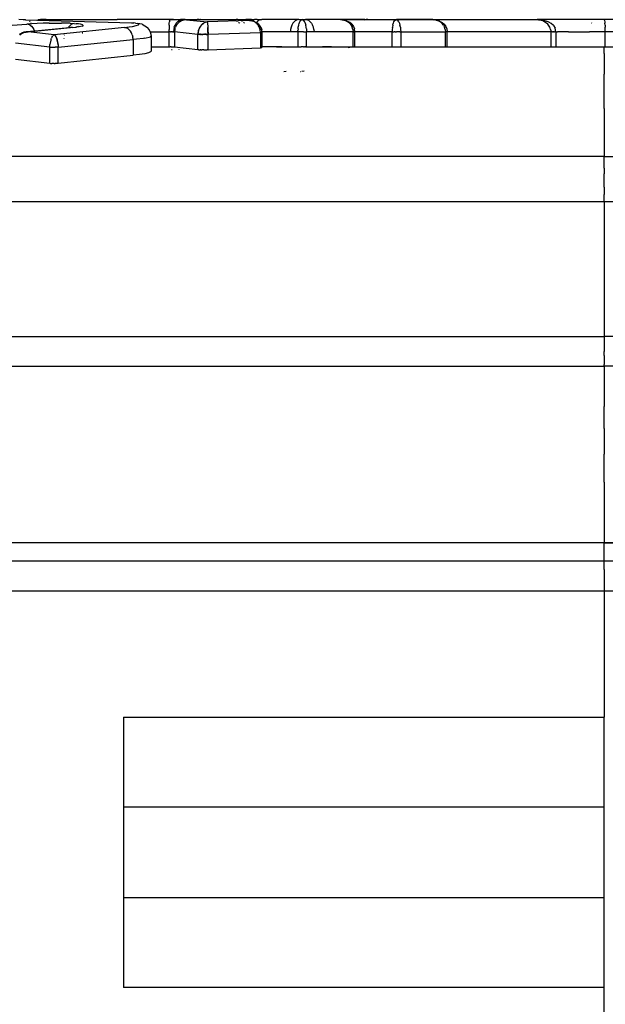
# Model space of a CAD drawing. Units: metres. Extents: x -806.58 to -805.29, y -803.78 to -803.17.
# Drawn here: x -805.39 to -805.38, y -803.45 to -803.43 of the extents above; entities that cross this region are included whole.
import ezdxf

# ---------------------------------------------------------------- set-up
doc = ezdxf.new("R2010")
doc.units = ezdxf.units.M
doc.header["$MEASUREMENT"] = 0
doc.layers.add('72_FRANKEN_PROSERIE_D2_ANY', color=7, linetype='Continuous')

# ---------------------------------------------------------------- blocks, each defined once
blk = doc.blocks.new('b4ce4dc2-8513-48ee-8ef1-cb003f571d72')
at = {"color": 18, "true_color": 0x000000}
for p, q in [((0.57824, 0.014482), (0.578173, 0.014483)), ((0.578279, 0.014482), (0.57824, 0.014482)), ((0.578279, 0.014482), (0.578286, 0.014482)), ((0.578286, 0.014482), (0.580044, 0.014431)), ((0.578477, 0.014419), (0.578306, 0.01441)), ((0.578346, 0.014456), (0.578352, 0.014451)), ((0.578358, 0.014453), (0.578353, 0.014458)), ((0.578376, 0.014424), (0.578373, 0.014428)), ((0.578574, 0.014422), (0.578477, 0.014419)), ((0.578482, 0.014477), (0.578495, 0.01448)), ((0.578532, 0.014483), (0.578495, 0.01448)), ((0.578626, 0.014483), (0.578532, 0.014483)), ((0.578678, 0.014424), (0.578574, 0.014422)), ((0.578626, 0.014483), (0.579271, 0.014483)), ((0.578678, 0.014424), (0.578744, 0.014425)), ((0.578744, 0.014425), (0.578812, 0.014425)), ((0.578812, 0.014425), (0.578879, 0.014425)), ((0.578944, 0.014424), (0.578879, 0.014425)), ((0.579024, 0.014422), (0.578944, 0.014424)), ((0.579024, 0.014422), (0.579094, 0.014418)), ((0.579067, 0.014413), (0.579041, 0.014401)), ((0.579094, 0.014418), (0.579067, 0.014413)), ((0.579094, 0.014418), (0.579126, 0.014416)), ((0.579166, 0.014412), (0.579126, 0.014416)), ((0.579197, 0.014408), (0.579166, 0.014412)), ((0.579271, 0.014483), (0.579508, 0.014483)), ((0.579508, 0.014483), (0.579808, 0.014483)), ((0.580076, 0.014483), (0.579808, 0.014483)), ((0.580044, 0.014431), (0.580082, 0.014428)), ((0.580372, 0.014483), (0.580076, 0.014483)), ((0.580111, 0.014425), (0.580082, 0.014428)), ((0.580111, 0.014425), (0.58015, 0.014419)), ((0.580172, 0.014408), (0.58015, 0.014419)), ((0.580683, 0.014483), (0.580372, 0.014483)), ((0.580673, 0.014394), (0.580675, 0.014424)), ((0.580675, 0.014424), (0.580676, 0.014449)), ((0.580678, 0.014467), (0.580676, 0.014449)), ((0.580678, 0.014467), (0.580681, 0.014479)), ((0.580681, 0.014479), (0.580683, 0.014483)), ((0.580683, 0.014483), (0.580694, 0.014483)), ((0.580746, 0.014483), (0.580683, 0.014483)), ((0.580694, 0.014483), (0.580773, 0.014483)), ((0.580746, 0.014483), (0.580806, 0.014483)), ((0.580773, 0.014483), (0.580806, 0.014483)), ((0.580786, 0.014417), (0.580781, 0.01441)), ((0.580791, 0.014424), (0.580786, 0.014417)), ((0.580802, 0.014436), (0.580791, 0.014424)), ((0.580809, 0.014444), (0.580802, 0.014436)), ((0.580806, 0.014483), (0.580859, 0.014483)), ((0.580808, 0.01441), (0.580814, 0.014417)), ((0.580809, 0.014444), (0.580819, 0.014452)), ((0.58082, 0.014424), (0.580814, 0.014417)), ((0.580819, 0.014452), (0.58083, 0.01446)), ((0.580843, 0.014444), (0.58082, 0.014424)), ((0.580843, 0.014467), (0.58083, 0.01446)), ((0.580843, 0.014467), (0.580873, 0.014479)), ((0.580854, 0.014451), (0.580843, 0.014444)), ((0.580854, 0.014451), (0.580868, 0.01446)), ((0.580904, 0.014483), (0.580859, 0.014483)), ((0.580883, 0.014467), (0.580868, 0.01446)), ((0.580873, 0.014479), (0.580904, 0.014483)), ((0.580883, 0.014467), (0.58092, 0.014479)), ((0.580937, 0.014483), (0.580904, 0.014483)), ((0.580904, 0.014483), (0.58179, 0.014483)), ((0.580958, 0.014482), (0.58092, 0.014479)), ((0.580958, 0.014482), (0.580937, 0.014483)), ((0.580958, 0.014482), (0.581305, 0.014445)), ((0.58096, 0.014483), (0.581096, 0.014483)), ((0.581096, 0.014483), (0.581139, 0.014483)), ((0.581171, 0.014483), (0.581139, 0.014483)), ((0.581171, 0.014483), (0.581192, 0.014483)), ((0.581201, 0.014483), (0.581192, 0.014483)), ((0.581201, 0.014483), (0.581704, 0.014483)), ((0.581249, 0.014427), (0.581227, 0.014411)), ((0.581249, 0.014427), (0.581254, 0.01443)), ((0.581305, 0.014445), (0.581254, 0.01443)), ((0.58201, 0.01447), (0.581305, 0.014445)), ((0.581305, 0.014445), (0.58131, 0.01443)), ((0.58131, 0.014427), (0.581312, 0.01441)), ((0.581817, 0.014483), (0.58179, 0.014483)), ((0.58201, 0.01447), (0.58179, 0.014483)), ((0.581814, 0.014452), (0.581804, 0.014458)), ((0.581817, 0.014483), (0.581857, 0.014483)), ((0.581833, 0.014437), (0.581838, 0.014433)), ((0.581843, 0.014429), (0.581848, 0.014425)), ((0.581857, 0.014483), (0.581901, 0.014483)), ((0.58189, 0.014453), (0.581879, 0.014459)), ((0.581901, 0.014483), (0.581948, 0.014483)), ((0.58191, 0.014439), (0.581915, 0.014434)), ((0.581921, 0.01443), (0.581927, 0.014424)), ((0.581996, 0.014483), (0.581948, 0.014483)), ((0.582045, 0.014483), (0.581996, 0.014483)), ((0.58201, 0.01447), (0.582031, 0.014469)), ((0.582037, 0.014468), (0.58201, 0.01447)), ((0.582036, 0.014468), (0.582052, 0.014464)), ((0.582037, 0.014468), (0.582064, 0.014463)), ((0.582045, 0.014483), (0.582092, 0.014483)), ((0.582068, 0.014459), (0.582062, 0.014461)), ((0.58207, 0.014461), (0.582064, 0.014463)), ((0.582074, 0.014456), (0.582068, 0.014459)), ((0.582077, 0.014459), (0.58207, 0.014461)), ((0.582099, 0.014443), (0.582074, 0.014456)), ((0.582084, 0.014457), (0.582077, 0.014459)), ((0.582084, 0.014457), (0.582122, 0.014438)), ((0.582137, 0.014483), (0.582092, 0.014483)), ((0.582107, 0.014437), (0.582116, 0.014431)), ((0.582116, 0.014431), (0.58212, 0.014427)), ((0.582124, 0.014424), (0.58212, 0.014427)), ((0.582127, 0.014435), (0.582122, 0.014438)), ((0.582124, 0.014424), (0.582132, 0.014416)), ((0.582137, 0.014449), (0.582126, 0.014436)), ((0.582131, 0.014432), (0.582127, 0.014435)), ((0.582141, 0.014425), (0.582131, 0.014432)), ((0.582132, 0.014416), (0.582136, 0.014411)), ((0.582137, 0.014483), (0.582216, 0.014483)), ((0.582137, 0.014483), (0.582179, 0.014483)), ((0.582137, 0.014449), (0.582161, 0.014467)), ((0.582146, 0.014421), (0.582141, 0.014425)), ((0.58215, 0.014417), (0.582146, 0.014421)), ((0.582157, 0.014411), (0.58215, 0.014417)), ((0.582188, 0.014479), (0.582161, 0.014467)), ((0.582179, 0.014483), (0.582216, 0.014483)), ((0.582188, 0.014479), (0.582216, 0.014483)), ((0.582831, 0.014483), (0.582216, 0.014483)), ((0.582731, 0.014424), (0.582713, 0.014394)), ((0.582731, 0.014424), (0.582752, 0.014449)), ((0.582752, 0.014449), (0.582777, 0.014467)), ((0.582777, 0.014467), (0.582803, 0.014479)), ((0.582831, 0.014483), (0.582803, 0.014479)), ((0.582828, 0.014394), (0.582837, 0.014424)), ((0.582831, 0.014483), (0.582942, 0.014483)), ((0.582831, 0.014483), (0.582942, 0.014483)), ((0.582831, 0.014483), (0.582887, 0.014483)), ((0.582838, 0.014428), (0.582837, 0.014424)), ((0.582849, 0.014452), (0.582838, 0.014428)), ((0.582861, 0.014468), (0.582849, 0.014452)), ((0.582861, 0.014469), (0.582874, 0.014479)), ((0.582887, 0.014483), (0.582874, 0.014479)), ((0.582887, 0.014483), (0.582942, 0.014483)), ((0.582887, 0.014483), (0.582899, 0.014479)), ((0.582899, 0.014479), (0.582912, 0.014469)), ((0.582924, 0.014452), (0.582913, 0.014468)), ((0.582935, 0.014428), (0.582924, 0.014452)), ((0.582935, 0.014428), (0.582937, 0.014424)), ((0.582937, 0.014424), (0.582945, 0.014394)), ((0.583523, 0.014483), (0.582942, 0.014483)), ((0.582942, 0.014483), (0.58297, 0.014479)), ((0.582997, 0.014467), (0.58297, 0.014479)), ((0.583021, 0.014449), (0.582997, 0.014467)), ((0.583042, 0.014424), (0.583021, 0.014449)), ((0.583042, 0.014424), (0.58306, 0.014394)), ((0.583523, 0.014483), (0.583581, 0.014475)), ((0.583893, 0.014483), (0.583523, 0.014483)), ((0.583523, 0.014483), (0.584454, 0.014483)), ((0.583581, 0.014475), (0.583604, 0.014467)), ((0.58365, 0.014442), (0.583604, 0.014467)), ((0.583673, 0.014424), (0.58365, 0.014442)), ((0.583673, 0.014424), (0.583699, 0.014394)), ((0.583893, 0.014483), (0.5839, 0.014483)), ((0.583907, 0.014483), (0.583897, 0.014483)), ((0.583913, 0.014483), (0.5839, 0.014483)), ((0.58393, 0.014483), (0.583913, 0.014483)), ((0.58393, 0.014483), (0.583953, 0.014483)), ((0.58398, 0.014483), (0.583953, 0.014483)), ((0.58398, 0.014483), (0.585059, 0.014483)), ((0.584395, 0.014394), (0.584402, 0.014417)), ((0.584404, 0.014424), (0.584402, 0.014417)), ((0.584404, 0.014424), (0.584413, 0.014445)), ((0.584413, 0.014445), (0.584423, 0.014462)), ((0.584427, 0.014467), (0.584423, 0.014462)), ((0.584427, 0.014467), (0.584437, 0.014477)), ((0.584437, 0.014477), (0.584448, 0.014482)), ((0.585059, 0.014483), (0.584454, 0.014483)), ((0.584461, 0.014482), (0.584471, 0.014477)), ((0.584481, 0.014467), (0.584471, 0.014477)), ((0.584486, 0.014462), (0.584481, 0.014467)), ((0.584496, 0.014445), (0.584486, 0.014462)), ((0.584496, 0.014445), (0.584504, 0.014424)), ((0.584504, 0.014424), (0.584507, 0.014417)), ((0.584507, 0.014417), (0.584513, 0.014394)), ((0.585059, 0.014483), (0.586799, 0.014483)), ((0.585059, 0.014483), (0.585079, 0.014482)), ((0.585059, 0.014483), (0.585079, 0.014482)), ((0.58511, 0.014477), (0.585079, 0.014482)), ((0.58511, 0.014477), (0.585079, 0.014482)), ((0.58514, 0.014467), (0.58511, 0.014477)), ((0.58514, 0.014467), (0.585154, 0.014462)), ((0.585183, 0.014445), (0.585154, 0.014462)), ((0.585209, 0.014424), (0.585183, 0.014445)), ((0.585209, 0.014424), (0.585216, 0.014417)), ((0.585235, 0.014394), (0.585216, 0.014417)), ((0.586927, 0.014483), (0.586799, 0.014483)), ((0.586799, 0.014483), (0.58682, 0.014482)), ((0.586799, 0.014483), (0.586825, 0.014482)), ((0.586886, 0.014467), (0.58682, 0.014482)), ((0.586825, 0.014482), (0.586845, 0.014478)), ((0.586863, 0.014475), (0.586907, 0.014467)), ((0.5869, 0.014479), (0.586883, 0.014472)), ((0.586886, 0.014467), (0.5869, 0.014462)), ((0.586927, 0.014483), (0.5869, 0.014479)), ((0.5869, 0.014462), (0.586925, 0.014449)), ((0.586907, 0.014467), (0.586924, 0.014462)), ((0.586934, 0.014458), (0.586924, 0.014462)), ((0.586925, 0.014449), (0.586959, 0.014424)), ((0.587137, 0.014483), (0.586927, 0.014483)), ((0.586959, 0.014424), (0.586966, 0.014417)), ((0.586987, 0.014394), (0.586966, 0.014417)), ((0.587375, 0.014483), (0.587137, 0.014483)), ((0.587639, 0.014483), (0.587375, 0.014483)), ((0.587909, 0.014483), (0.587639, 0.014483)), ((0.587704, 0.014424), (0.587699, 0.014429)), ((0.587909, 0.014483), (0.587913, 0.014479)), ((0.588185, 0.014483), (0.587909, 0.014483)), ((0.587913, 0.014479), (0.587917, 0.014467)), ((0.587917, 0.014467), (0.587921, 0.014449)), ((0.587921, 0.014449), (0.587924, 0.014424)), ((0.587926, 0.014394), (0.587924, 0.014424)), ((0.577641, 0.01436), (0.578306, 0.01441)), ((0.578218, 0.01425), (0.578186, 0.014226)), ((0.578218, 0.014257), (0.578246, 0.014269)), ((0.578218, 0.01425), (0.578254, 0.014267)), ((0.578254, 0.014272), (0.578246, 0.014269)), ((0.57829, 0.01428), (0.578254, 0.014272)), ((0.57829, 0.014277), (0.578254, 0.014267)), ((0.578327, 0.014282), (0.57829, 0.01428)), ((0.57829, 0.014277), (0.578327, 0.014282)), ((0.578333, 0.014404), (0.578306, 0.01441)), ((0.579061, 0.014353), (0.578327, 0.014282)), ((0.578756, 0.014233), (0.578327, 0.014282)), ((0.578359, 0.014392), (0.578333, 0.014404)), ((0.578359, 0.014392), (0.578383, 0.014373)), ((0.578383, 0.014373), (0.578404, 0.014348)), ((0.578404, 0.014348), (0.578422, 0.014318)), ((0.578422, 0.014318), (0.578432, 0.014292)), ((0.57993, 0.014354), (0.578756, 0.014233)), ((0.57899, 0.014347), (0.578996, 0.014357)), ((0.579017, 0.014382), (0.578996, 0.014357)), ((0.579017, 0.014382), (0.579041, 0.014401)), ((0.579061, 0.014353), (0.579032, 0.014351)), ((0.579061, 0.014353), (0.579124, 0.014359)), ((0.579174, 0.014366), (0.579124, 0.014359)), ((0.579223, 0.014377), (0.579174, 0.014366)), ((0.579234, 0.014398), (0.579197, 0.014408)), ((0.579238, 0.014259), (0.579222, 0.014259)), ((0.579223, 0.014377), (0.579243, 0.014388)), ((0.579234, 0.014398), (0.579243, 0.014388)), ((0.57993, 0.014354), (0.580005, 0.014362)), ((0.57993, 0.014354), (0.579957, 0.014348)), ((0.579982, 0.014335), (0.579957, 0.014348)), ((0.580006, 0.014316), (0.579982, 0.014335)), ((0.580005, 0.014362), (0.580062, 0.01437)), ((0.580006, 0.014316), (0.580027, 0.014291)), ((0.580045, 0.014262), (0.580027, 0.014291)), ((0.580058, 0.014228), (0.580045, 0.014262)), ((0.580062, 0.01437), (0.580124, 0.014383)), ((0.580124, 0.014383), (0.580161, 0.014396)), ((0.580161, 0.014396), (0.580172, 0.014408)), ((0.580358, 0.014283), (0.580671, 0.014283)), ((0.580672, 0.014359), (0.580671, 0.014322)), ((0.580671, 0.014283), (0.580671, 0.014322)), ((0.580671, 0.014151), (0.580671, 0.014283)), ((0.580693, 0.014283), (0.580671, 0.014283)), ((0.580673, 0.014394), (0.580672, 0.014359)), ((0.580693, 0.014283), (0.580703, 0.014283)), ((0.580715, 0.014283), (0.580703, 0.014283)), ((0.580726, 0.014283), (0.580715, 0.014283)), ((0.58073, 0.014283), (0.580745, 0.014283)), ((0.580748, 0.014322), (0.580745, 0.014283)), ((0.580745, 0.014283), (0.580756, 0.014283)), ((0.580757, 0.014359), (0.580748, 0.014322)), ((0.580756, 0.014283), (0.580763, 0.014282)), ((0.580757, 0.014359), (0.580762, 0.014374)), ((0.580764, 0.014378), (0.580762, 0.014374)), ((0.580767, 0.014321), (0.580763, 0.014282)), ((0.581151, 0.014236), (0.580763, 0.014282)), ((0.580763, 0.014282), (0.580763, 0.014032)), ((0.580764, 0.014378), (0.580766, 0.014383)), ((0.580766, 0.014383), (0.580769, 0.014388)), ((0.580767, 0.014321), (0.580778, 0.014359)), ((0.580772, 0.014394), (0.580769, 0.014388)), ((0.580774, 0.014398), (0.580772, 0.014394)), ((0.580774, 0.014398), (0.580777, 0.014404)), ((0.580777, 0.014404), (0.580781, 0.01441)), ((0.580787, 0.014378), (0.580778, 0.014359)), ((0.580787, 0.014378), (0.580789, 0.014383)), ((0.580789, 0.014383), (0.580793, 0.014388)), ((0.580793, 0.014388), (0.580796, 0.014394)), ((0.580796, 0.014394), (0.580803, 0.014404)), ((0.580803, 0.014404), (0.580808, 0.01441)), ((0.581152, 0.014259), (0.581151, 0.014241)), ((0.581157, 0.014289), (0.581152, 0.014259)), ((0.581162, 0.014309), (0.581157, 0.014289)), ((0.581164, 0.014316), (0.581162, 0.014309)), ((0.581164, 0.014316), (0.581184, 0.014359)), ((0.581197, 0.014379), (0.581184, 0.014359)), ((0.581206, 0.014391), (0.581197, 0.014379)), ((0.581206, 0.014391), (0.581227, 0.014411)), ((0.581312, 0.01441), (0.581314, 0.014388)), ((0.581314, 0.014388), (0.581315, 0.014379)), ((0.581315, 0.014379), (0.581316, 0.014353)), ((0.581318, 0.014311), (0.581316, 0.014353)), ((0.581318, 0.014281), (0.581318, 0.014307)), ((0.581319, 0.014254), (0.581318, 0.014281)), ((0.581319, 0.014239), (0.58219, 0.014271)), ((0.581319, 0.014239), (0.581319, 0.014254)), ((0.582136, 0.014411), (0.582142, 0.014405)), ((0.582149, 0.014396), (0.582142, 0.014405)), ((0.582155, 0.014386), (0.582149, 0.014396)), ((0.582159, 0.01438), (0.582155, 0.014386)), ((0.582157, 0.014411), (0.582161, 0.014407)), ((0.582167, 0.014366), (0.582159, 0.01438)), ((0.582169, 0.014398), (0.582161, 0.014407)), ((0.582169, 0.014361), (0.582167, 0.014366)), ((0.582169, 0.014398), (0.582177, 0.014388)), ((0.582175, 0.014348), (0.582169, 0.014361)), ((0.582175, 0.014348), (0.582177, 0.014344)), ((0.582187, 0.014373), (0.582177, 0.014388)), ((0.582177, 0.014344), (0.582178, 0.014339)), ((0.582181, 0.014332), (0.582178, 0.014339)), ((0.582183, 0.014325), (0.582181, 0.014332)), ((0.582217, 0.014269), (0.582181, 0.014271)), ((0.582183, 0.014325), (0.582184, 0.014318)), ((0.582184, 0.014318), (0.582186, 0.014313)), ((0.58219, 0.014271), (0.582186, 0.014313)), ((0.582195, 0.014359), (0.582187, 0.014373)), ((0.58219, 0.014271), (0.582206, 0.014272)), ((0.58219, 0.014269), (0.58219, 0.014017)), ((0.58219, 0.014269), (0.582206, 0.014269)), ((0.582195, 0.014359), (0.582197, 0.014355)), ((0.582197, 0.014355), (0.582203, 0.014343)), ((0.582206, 0.014334), (0.582203, 0.014343)), ((0.582208, 0.014327), (0.582206, 0.014334)), ((0.582216, 0.014273), (0.582206, 0.014272)), ((0.582216, 0.014269), (0.582206, 0.014269)), ((0.58221, 0.014321), (0.582208, 0.014327)), ((0.582212, 0.014315), (0.58221, 0.014321)), ((0.582217, 0.014274), (0.582212, 0.014315)), ((0.582689, 0.014283), (0.582216, 0.014283)), ((0.582217, 0.014269), (0.582217, 0.01402)), ((0.582692, 0.014322), (0.582689, 0.014283)), ((0.582816, 0.014282), (0.582689, 0.014283)), ((0.5827, 0.014359), (0.582692, 0.014322)), ((0.582713, 0.014394), (0.5827, 0.014359)), ((0.582818, 0.014329), (0.582816, 0.014305)), ((0.582816, 0.014282), (0.582816, 0.014305)), ((0.58283, 0.014282), (0.582816, 0.014282)), ((0.582816, 0.014282), (0.582816, 0.014032)), ((0.582818, 0.014329), (0.582821, 0.014353)), ((0.582821, 0.014356), (0.582828, 0.014394)), ((0.582847, 0.014282), (0.58283, 0.014282)), ((0.582866, 0.014282), (0.582847, 0.014282)), ((0.582887, 0.014282), (0.582866, 0.014282)), ((0.582907, 0.014282), (0.582887, 0.014282)), ((0.582907, 0.014282), (0.582926, 0.014282)), ((0.582926, 0.014282), (0.582943, 0.014282)), ((0.582943, 0.014282), (0.582957, 0.014282)), ((0.582952, 0.014356), (0.582945, 0.014394)), ((0.582955, 0.014329), (0.582953, 0.014353)), ((0.582955, 0.014329), (0.582957, 0.014305)), ((0.582957, 0.014305), (0.582957, 0.014282)), ((0.583084, 0.014283), (0.582957, 0.014282)), ((0.582957, 0.014032), (0.582957, 0.014282)), ((0.583073, 0.014359), (0.58306, 0.014394)), ((0.583081, 0.014322), (0.583073, 0.014359)), ((0.583081, 0.014322), (0.583084, 0.014283)), ((0.583735, 0.014283), (0.583084, 0.014283)), ((0.583699, 0.014394), (0.583703, 0.014388)), ((0.583703, 0.014388), (0.583719, 0.014359)), ((0.583731, 0.014319), (0.583719, 0.014359)), ((0.583731, 0.014319), (0.583735, 0.014283)), ((0.583735, 0.014029), (0.583735, 0.014283)), ((0.583735, 0.014283), (0.583747, 0.014283)), ((0.583747, 0.014283), (0.583756, 0.014283)), ((0.584384, 0.014283), (0.583756, 0.014283)), ((0.584385, 0.014321), (0.584384, 0.014283)), ((0.584384, 0.014283), (0.584397, 0.014283)), ((0.584384, 0.014033), (0.584384, 0.014283)), ((0.584388, 0.014355), (0.584385, 0.014321)), ((0.584388, 0.014355), (0.584389, 0.014359)), ((0.584395, 0.014394), (0.584389, 0.014359)), ((0.584397, 0.014283), (0.584414, 0.014283)), ((0.584434, 0.014283), (0.584414, 0.014283)), ((0.584434, 0.014283), (0.584454, 0.014283)), ((0.584475, 0.014283), (0.584454, 0.014283)), ((0.584494, 0.014283), (0.584475, 0.014283)), ((0.584511, 0.014283), (0.584494, 0.014283)), ((0.584511, 0.014283), (0.584525, 0.014283)), ((0.58452, 0.014359), (0.584513, 0.014394)), ((0.58452, 0.014359), (0.58452, 0.014355)), ((0.58452, 0.014355), (0.584524, 0.014321)), ((0.584524, 0.014321), (0.584525, 0.014283)), ((0.584525, 0.014283), (0.584525, 0.014033)), ((0.584525, 0.014283), (0.585271, 0.014283)), ((0.585235, 0.014394), (0.585255, 0.014359)), ((0.585255, 0.014359), (0.585257, 0.014355)), ((0.585267, 0.014321), (0.585257, 0.014355)), ((0.585267, 0.014321), (0.585271, 0.014283)), ((0.585271, 0.014033), (0.585271, 0.014283)), ((0.585283, 0.014283), (0.585271, 0.014283)), ((0.585293, 0.014283), (0.585283, 0.014283)), ((0.587024, 0.014283), (0.585293, 0.014283)), ((0.587007, 0.014359), (0.586987, 0.014394)), ((0.587009, 0.014355), (0.587007, 0.014359)), ((0.587015, 0.01434), (0.587009, 0.014355)), ((0.58702, 0.014321), (0.587015, 0.01434)), ((0.58702, 0.014321), (0.587023, 0.014302)), ((0.587023, 0.014302), (0.587024, 0.014283)), ((0.587024, 0.014283), (0.587024, 0.014031)), ((0.587038, 0.014283), (0.587024, 0.014283)), ((0.58705, 0.014283), (0.587038, 0.014283)), ((0.58705, 0.014283), (0.587062, 0.014283)), ((0.587073, 0.014283), (0.587062, 0.014283)), ((0.587073, 0.014283), (0.587083, 0.014283)), ((0.587092, 0.014283), (0.587083, 0.014283)), ((0.587099, 0.014283), (0.587092, 0.014283)), ((0.587099, 0.014283), (0.587137, 0.014283)), ((0.587303, 0.014283), (0.587137, 0.014283)), ((0.587319, 0.014283), (0.587303, 0.014283)), ((0.587319, 0.014283), (0.587489, 0.014283)), ((0.587489, 0.014283), (0.587665, 0.014283)), ((0.587929, 0.014283), (0.587665, 0.014283)), ((0.587926, 0.014394), (0.587928, 0.014359)), ((0.587929, 0.014322), (0.587928, 0.014359)), ((0.587929, 0.014283), (0.587929, 0.014322)), ((0.588243, 0.014283), (0.587929, 0.014283)), ((0.587929, 0.014032), (0.587929, 0.014283)), ((0.578686, 0.014026), (0.578116, 0.01409)), ((0.578692, 0.014096), (0.578689, 0.014071)), ((0.578695, 0.014111), (0.578692, 0.014096)), ((0.578703, 0.014146), (0.578695, 0.014111)), ((0.578708, 0.014164), (0.578703, 0.014146)), ((0.578708, 0.014164), (0.578712, 0.014175)), ((0.578723, 0.014198), (0.578712, 0.014175)), ((0.578723, 0.014198), (0.578731, 0.014212)), ((0.578734, 0.014215), (0.578745, 0.014226)), ((0.578745, 0.014226), (0.578756, 0.014233)), ((0.578756, 0.014233), (0.578768, 0.014226)), ((0.578768, 0.014226), (0.578779, 0.014215)), ((0.57879, 0.014198), (0.578781, 0.014212)), ((0.5788, 0.014175), (0.57879, 0.014198)), ((0.578804, 0.014164), (0.5788, 0.014175)), ((0.578804, 0.014164), (0.57881, 0.014146)), ((0.578818, 0.014111), (0.57881, 0.014146)), ((0.57882, 0.014096), (0.578818, 0.014111)), ((0.578824, 0.014071), (0.57882, 0.014096)), ((0.578827, 0.014026), (0.580072, 0.014154)), ((0.57892, 0.014176), (0.57892, 0.01417)), ((0.578928, 0.014233), (0.578926, 0.014224)), ((0.580058, 0.014228), (0.580068, 0.014192)), ((0.580072, 0.014154), (0.580068, 0.014192)), ((0.580127, 0.014158), (0.580072, 0.014154)), ((0.580072, 0.014154), (0.580072, 0.013891)), ((0.580243, 0.014171), (0.580127, 0.014158)), ((0.580265, 0.014174), (0.580243, 0.014171)), ((0.580265, 0.014174), (0.580359, 0.014196)), ((0.580358, 0.014214), (0.580365, 0.014211)), ((0.580372, 0.014208), (0.580364, 0.014198)), ((0.580671, 0.014033), (0.580671, 0.014151)), ((0.581151, 0.014236), (0.581151, 0.014241)), ((0.581151, 0.013984), (0.581151, 0.014236)), ((0.58116, 0.014241), (0.581167, 0.014241)), ((0.581167, 0.014236), (0.58116, 0.014236)), ((0.581167, 0.014241), (0.581175, 0.014242)), ((0.581185, 0.014236), (0.581172, 0.014236)), ((0.581185, 0.014242), (0.581175, 0.014242)), ((0.581196, 0.014241), (0.581185, 0.014242)), ((0.581185, 0.014236), (0.581194, 0.014236)), ((0.581208, 0.014236), (0.581194, 0.014236)), ((0.581196, 0.014241), (0.581208, 0.014241)), ((0.581208, 0.014241), (0.58122, 0.014241)), ((0.581208, 0.014236), (0.58122, 0.014236)), ((0.58122, 0.014241), (0.581233, 0.014241)), ((0.58122, 0.014236), (0.581233, 0.014236)), ((0.581233, 0.014241), (0.581247, 0.014241)), ((0.581248, 0.014236), (0.581233, 0.014236)), ((0.581263, 0.01424), (0.581247, 0.014241)), ((0.581263, 0.014236), (0.581248, 0.014236)), ((0.581263, 0.01424), (0.581273, 0.01424)), ((0.581277, 0.014236), (0.581263, 0.014236)), ((0.581286, 0.01424), (0.581273, 0.01424)), ((0.581286, 0.014236), (0.581277, 0.014236)), ((0.581286, 0.01424), (0.581298, 0.014239)), ((0.581286, 0.014236), (0.581298, 0.014236)), ((0.581298, 0.014239), (0.581309, 0.014239)), ((0.581298, 0.014236), (0.581309, 0.014236)), ((0.581309, 0.014239), (0.581319, 0.014239)), ((0.581309, 0.014236), (0.581319, 0.014236)), ((0.581319, 0.013981), (0.581319, 0.014236)), ((0.578686, 0.014026), (0.578689, 0.014071)), ((0.578686, 0.013757), (0.578686, 0.014026)), ((0.578686, 0.014026), (0.5787, 0.014026)), ((0.5787, 0.014026), (0.578717, 0.014026)), ((0.578717, 0.014026), (0.578736, 0.014026)), ((0.578736, 0.014026), (0.578756, 0.014026)), ((0.578756, 0.014026), (0.578777, 0.014026)), ((0.578796, 0.014026), (0.578777, 0.014026)), ((0.578812, 0.014026), (0.578796, 0.014026)), ((0.578827, 0.014026), (0.578812, 0.014026)), ((0.578824, 0.014071), (0.578827, 0.014026)), ((0.578827, 0.013757), (0.578827, 0.014026)), ((0.580328, 0.013932), (0.580265, 0.013917)), ((0.580364, 0.013946), (0.580328, 0.013932)), ((0.580371, 0.01396), (0.580364, 0.013946)), ((0.580371, 0.014033), (0.580671, 0.014033)), ((0.580671, 0.014033), (0.580687, 0.014033)), ((0.580703, 0.014033), (0.580687, 0.014033)), ((0.580703, 0.014033), (0.580717, 0.014033)), ((0.58072, 0.013982), (0.580712, 0.013982)), ((0.580717, 0.014033), (0.58073, 0.014032)), ((0.58073, 0.014032), (0.580741, 0.014032)), ((0.580741, 0.014032), (0.580751, 0.014032)), ((0.580751, 0.014032), (0.580758, 0.014032)), ((0.580763, 0.014032), (0.581151, 0.013984)), ((0.580836, 0.013981), (0.580836, 0.013985)), ((0.581164, 0.013982), (0.581156, 0.013983)), ((0.581164, 0.013982), (0.581174, 0.013981)), ((0.581174, 0.013981), (0.581186, 0.013981)), ((0.5812, 0.01398), (0.581186, 0.013981)), ((0.5812, 0.01398), (0.581215, 0.01398)), ((0.581232, 0.013979), (0.581215, 0.01398)), ((0.581248, 0.013979), (0.581232, 0.013979)), ((0.581248, 0.013979), (0.581267, 0.013979)), ((0.581267, 0.013979), (0.581286, 0.01398)), ((0.581286, 0.01398), (0.581304, 0.01398)), ((0.581319, 0.013981), (0.581304, 0.01398)), ((0.581319, 0.013981), (0.58219, 0.014017)), ((0.58219, 0.014017), (0.582206, 0.014018)), ((0.582206, 0.014021), (0.582217, 0.01402)), ((0.582456, 0.014032), (0.582548, 0.014033)), ((0.582548, 0.014033), (0.582816, 0.014032)), ((0.582816, 0.014032), (0.582831, 0.014032)), ((0.582831, 0.014032), (0.582848, 0.014031)), ((0.582848, 0.014031), (0.582867, 0.014031)), ((0.582887, 0.014031), (0.582867, 0.014031)), ((0.582906, 0.014031), (0.582887, 0.014031)), ((0.582906, 0.014031), (0.582925, 0.014031)), ((0.582942, 0.014032), (0.582925, 0.014031)), ((0.582942, 0.014032), (0.582957, 0.014032)), ((0.582957, 0.014032), (0.583225, 0.014033)), ((0.583375, 0.014032), (0.583225, 0.014033)), ((0.583653, 0.014022), (0.583679, 0.014023)), ((0.587911, 0.013918), (0.587911, 0.014033)), ((0.578115, 0.013824), (0.578686, 0.013757)), ((0.578827, 0.013757), (0.580072, 0.013891)), ((0.580178, 0.013903), (0.580072, 0.013891)), ((0.580265, 0.013917), (0.580178, 0.013903)), ((0.587911, 0.013918), (0.587911, 0.013574)), ((0.578686, 0.013757), (0.5787, 0.013755)), ((0.5787, 0.013755), (0.578718, 0.013754)), ((0.578737, 0.013753), (0.578718, 0.013754)), ((0.578756, 0.013753), (0.578737, 0.013753)), ((0.578756, 0.013753), (0.578776, 0.013753)), ((0.578795, 0.013754), (0.578776, 0.013753)), ((0.578812, 0.013755), (0.578795, 0.013754)), ((0.578827, 0.013757), (0.578812, 0.013755)), ((0.582582, 0.013621), (0.582622, 0.013627)), ((0.582866, 0.013616), (0.582856, 0.013615)), ((0.582918, 0.013624), (0.582882, 0.013619)), ((0.587911, 0.013003), (0.587911, 0.013574)), ((0.587911, 0.013003), (0.587911, 0.012209)), ((0.587911, 0.012209), (0.567721, 0.012209)), ((0.587911, 0.012209), (0.589033, 0.012209)), ((0.587911, 0.012161), (0.587911, 0.012209)), ((0.587911, 0.012095), (0.587911, 0.012161)), ((0.587911, 0.012013), (0.587911, 0.012095)), ((0.587911, 0.012013), (0.587911, 0.011918)), ((0.587911, 0.011811), (0.587911, 0.011918)), ((0.587911, 0.011696), (0.587911, 0.011811)), ((0.587911, 0.011696), (0.587911, 0.011575)), ((0.587911, 0.011451), (0.587911, 0.011575)), ((0.587911, 0.011451), (0.567431, 0.011451)), ((0.587911, 0.011451), (0.587911, 0.009212)), ((0.589087, 0.011451), (0.587911, 0.011451)), ((0.576911, 0.009212), (0.587911, 0.009212)), ((0.587911, 0.009212), (0.587911, 0.009127)), ((0.589087, 0.009212), (0.587911, 0.009212)), ((0.587911, 0.009127), (0.587911, 0.009044)), ((0.587911, 0.009044), (0.587911, 0.008966)), ((0.587911, 0.008896), (0.587911, 0.008966)), ((0.587911, 0.008896), (0.587911, 0.008834)), ((0.576911, 0.008722), (0.585696, 0.008722)), ((0.585696, 0.008722), (0.587911, 0.008722)), ((0.587911, 0.008834), (0.587911, 0.008784)), ((0.587911, 0.008784), (0.587911, 0.008746)), ((0.587911, 0.008722), (0.587911, 0.008746)), ((0.587911, 0.008722), (0.587911, 0.008577)), ((0.589048, 0.008722), (0.587911, 0.008722)), ((0.587911, 0.008577), (0.587911, 0.00835)), ((0.587911, 0.00835), (0.587911, 0.008048)), ((0.587911, 0.00768), (0.587911, 0.008048)), ((0.587911, 0.00768), (0.587911, 0.007256)), ((0.587911, 0.00679), (0.587911, 0.007256)), ((0.587911, 0.00679), (0.587911, 0.006294)), ((0.587911, 0.006294), (0.587911, 0.005783)), ((0.587911, 0.005783), (0.576911, 0.005783)), ((0.587911, 0.005783), (0.576911, 0.005783)), ((0.589705, 0.005783), (0.587911, 0.005783)), ((0.587911, 0.005483), (0.587911, 0.005783)), ((0.587911, 0.005783), (0.589705, 0.005783)), ((0.576911, 0.005483), (0.587911, 0.005483)), ((0.587911, 0.005483), (0.589884, 0.005483)), ((0.587911, 0.005473), (0.587911, 0.005483)), ((0.587911, 0.005445), (0.587911, 0.005473)), ((0.587911, 0.005398), (0.587911, 0.005445)), ((0.587911, 0.005336), (0.587911, 0.005398)), ((0.587911, 0.005336), (0.587911, 0.00526)), ((0.587911, 0.00526), (0.587911, 0.005174)), ((0.587911, 0.005174), (0.587911, 0.00508)), ((0.587911, 0.00508), (0.587911, 0.004983)), ((0.576911, 0.004983), (0.587911, 0.004983)), ((0.587911, 0.004983), (0.589943, 0.004983)), ((0.587911, 0.004983), (0.587911, 0.002883)), ((0.579911, 0.002883), (0.587911, 0.002883)), ((0.579911, 0.002883), (0.579911, -0.001617)), ((0.587911, -0.001617), (0.587911, 0.002883)), ((0.587911, 0.001383), (0.579911, 0.001383)), ((0.579911, -0.000117), (0.587911, -0.000117)), ((0.587911, -0.001617), (0.579911, -0.001617)), ((0.587911, -0.003717), (0.587911, -0.001617))]:
    blk.add_line(p, q, dxfattribs=at)
for p, q in [((0.578468, 0.014477), (0.578532, 0.014483)), ((0.578492, 0.014476), (0.578532, 0.014483)), ((0.580222, 0.014406), (0.58015, 0.014419)), ((0.58092, 0.014479), (0.580937, 0.014483)), ((0.580937, 0.014483), (0.580922, 0.014478)), ((0.581197, 0.014379), (0.581249, 0.014427)), ((0.581793, 0.014462), (0.581801, 0.014455)), ((0.581825, 0.014437), (0.58183, 0.014433)), ((0.58201, 0.01447), (0.582079, 0.014458)), ((0.582079, 0.014458), (0.582036, 0.014468)), ((0.582148, 0.01442), (0.582131, 0.014432)), ((0.582176, 0.014392), (0.582148, 0.01442)), ((0.583604, 0.014467), (0.583523, 0.014483)), ((0.583605, 0.014471), (0.583584, 0.014474)), ((0.58368, 0.014435), (0.583605, 0.014471)), ((0.583713, 0.014407), (0.58368, 0.014435)), ((0.583915, 0.014482), (0.583892, 0.014483)), ((0.583892, 0.014483), (0.583915, 0.014482)), ((0.585141, 0.01447), (0.585059, 0.014483)), ((0.5851, 0.014477), (0.585059, 0.014483)), ((0.58511, 0.014477), (0.585141, 0.01447)), ((0.585141, 0.01447), (0.58511, 0.014477)), ((0.585141, 0.014471), (0.585118, 0.014474)), ((0.585141, 0.014471), (0.585217, 0.014435)), ((0.585217, 0.014435), (0.585249, 0.014407)), ((0.586799, 0.014483), (0.586897, 0.014473)), ((0.586891, 0.014472), (0.586799, 0.014483)), ((0.58682, 0.014482), (0.586891, 0.014472)), ((0.586825, 0.014482), (0.586902, 0.014472)), ((0.586902, 0.014472), (0.586859, 0.014476)), ((0.586897, 0.014473), (0.58695, 0.014458)), ((0.586992, 0.014443), (0.58695, 0.014458)), ((0.587032, 0.014419), (0.586992, 0.014443)), ((0.587069, 0.014386), (0.587032, 0.014419)), ((0.57818, 0.014241), (0.578217, 0.01426)), ((0.578253, 0.014273), (0.578217, 0.01426)), ((0.578327, 0.014282), (0.578253, 0.014272)), ((0.57829, 0.01428), (0.578253, 0.014273)), ((0.578253, 0.014272), (0.57829, 0.014277)), ((0.578436, 0.014292), (0.57829, 0.01428)), ((0.578327, 0.014282), (0.579032, 0.014351)), ((0.579032, 0.014351), (0.579124, 0.014359)), ((0.579121, 0.014359), (0.579169, 0.014374)), ((0.580222, 0.014406), (0.580313, 0.01435)), ((0.580339, 0.014318), (0.580313, 0.01435)), ((0.580358, 0.014282), (0.580339, 0.014318)), ((0.580358, 0.014282), (0.580369, 0.014244)), ((0.581162, 0.014309), (0.581151, 0.014236)), ((0.581162, 0.014309), (0.581197, 0.014379)), ((0.581312, 0.01441), (0.581315, 0.014379)), ((0.581315, 0.014379), (0.581318, 0.014311)), ((0.581318, 0.014311), (0.581319, 0.014239)), ((0.582198, 0.014357), (0.582176, 0.014392)), ((0.582198, 0.014357), (0.582214, 0.014317)), ((0.58222, 0.014273), (0.582214, 0.014317)), ((0.58222, 0.014269), (0.58222, 0.014273)), ((0.58222, 0.014019), (0.58222, 0.014269)), ((0.583713, 0.014407), (0.58374, 0.014371)), ((0.58374, 0.014371), (0.583758, 0.014329)), ((0.583764, 0.014283), (0.583758, 0.014329)), ((0.583764, 0.014033), (0.583764, 0.014283)), ((0.585249, 0.014407), (0.585276, 0.014371)), ((0.585276, 0.014371), (0.585294, 0.014329)), ((0.585294, 0.014329), (0.5853, 0.014283)), ((0.5853, 0.014033), (0.5853, 0.014283)), ((0.587069, 0.014386), (0.587097, 0.01434)), ((0.587109, 0.014283), (0.587097, 0.01434)), ((0.587109, 0.014283), (0.587109, 0.014031)), ((0.578781, 0.014212), (0.578804, 0.014164)), ((0.57882, 0.014096), (0.578804, 0.014164)), ((0.57882, 0.014096), (0.578827, 0.014026)), ((0.580369, 0.014244), (0.580372, 0.014208)), ((0.580372, 0.014208), (0.580371, 0.01396)), ((0.582548, 0.014033), (0.582217, 0.014033)), ((0.583225, 0.014033), (0.587911, 0.014033)), ((0.587911, 0.014033), (0.588185, 0.014033))]:
    blk.add_line(p, q)
blk = doc.blocks.new('af9df0fb-1b8c-4994-bc0a-af1fae8ba173')
at = {"color": 7}
blk.add_blockref('b4ce4dc2-8513-48ee-8ef1-cb003f571d72', (-805.964145, -803.449396), dxfattribs=at)
blk = doc.blocks.new('f6e1f5ec-b722-430e-8e8e-0b446f0281a9')
at = {"layer": '72_FRANKEN_PROSERIE_D2_ANY'}
blk.add_blockref('af9df0fb-1b8c-4994-bc0a-af1fae8ba173', (0, 0), dxfattribs=at)

msp = doc.modelspace()

# ---------------------------------------------------------------- block references
msp.add_blockref('f6e1f5ec-b722-430e-8e8e-0b446f0281a9', (0, 0))

doc.saveas('drawing.dxf')
